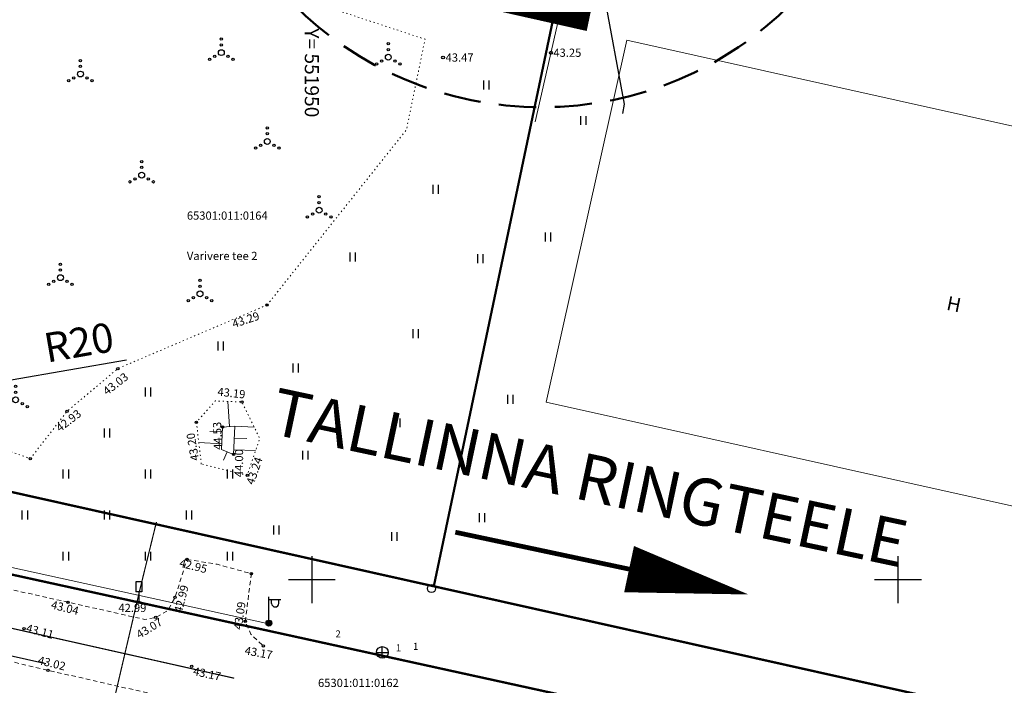
# Model space of a CAD drawing. Units: metres. Extents: x 551718 to 552662, y 6586448 to 6587010.
# Drawn here: x 551925 to 552009, y 6586541 to 6586598 of the extents above; entities that cross this region are included whole.
import ezdxf
from ezdxf.enums import TextEntityAlignment as Align

# ---------------------------------------------------------------- set-up
doc = ezdxf.new("R2010")
doc.units = ezdxf.units.M
doc.header["$LTSCALE"] = 0.5
for name, pattern in [('ASFBET', [2.5, 1.5, -1]), ('DASHDOT', [25.4, 12.7, -6.35, 0, -6.35]), ('DASHED', [19.05, 12.7, -6.35]), ('HOONEKP', [0.02, 0.01, 0.01]), ('KATASTRIPIIR', [0.02, 0.01, 0.01]), ('KOLVIK', [1.25, 0.25, -1]), ('NOLVAALL', [1.2, 0.2, -1]), ('NOLVAKRIIPS', [0.2, 0.1, 0.1]), ('NOLVAPEAL', [0.2, 0.1, 0.1]), ('Tpr_923a', [1, 0.5, -0.5])]:
    doc.linetypes.add(name, pattern=pattern)
doc.layers.get('DEFPOINTS').update_dxf_attribs({"color": 251, "lineweight": 5})
for name, color, linetype in [('__MÄRGISTUS', 7, 'Continuous'), ('AED', 7, 'Continuous'), ('HALJASTUS', 96, 'Continuous'), ('HOONE', 7, 'Continuous'), ('K-juurdepääs', 7, 'Continuous'), ('KKAEV', 7, 'Continuous'), ('KORGUS', 7, 'Continuous'), ('LIIKLUS', 7, 'Continuous'), ('MPKAABEL', 1, 'Continuous'), ('PIIR', 15, 'Continuous'), ('PIIRIMLEITUD', 7, 'Continuous'), ('POST', 7, 'Continuous'), ('RELJEEF', 96, 'Continuous'), ('SITRASS', 102, 'Continuous'), ('TEE', 7, 'Continuous'), ('TORU_NR', 7, 'Continuous'), ('VORK', 7, 'Continuous')]:
    doc.layers.add(name, color=color, linetype=linetype)
for name, color, linetype, lineweight in [('_PL.ALA', 242, 'DASHDOT', 9), ('_sanitaarkaitseala_30', 6, 'Continuous', 13), ('GP_tehno-veetoru v0', 5, 'V0', 0)]:
    doc.layers.add(name, color=color, linetype=linetype, lineweight=lineweight)
doc.layers.add('k-vormistus-abi', color=20, linetype='Continuous', plot=False)
doc.styles.add('Arial', font='arial.ttf')
doc.styles.add('ITALIC', font='italic.shx')
doc.styles.add('romans', font='romans.shx')
doc.styles.add('Style-INTL_ISO_EQUAL', font='INTL_ISO_EQUAL.shx')
doc.styles.add('SWISL_Kprojekt', font='swissl.ttf')
doc.linetypes.add('-S-', pattern='A,10,-1.5,["S",romans,S=1.4,R=0,X=-0.7,Y=-0.7],-1.5,10,-3', length=26)
doc.linetypes.add('MP_KBL', pattern='A,8,-2,[138,mkm.shx,S=1,R=0,X=0,Y=0],6,[138,mkm.shx,S=1,R=180,X=0,Y=0],-2', length=18)
doc.linetypes.add('RA_AED', pattern='A,2.5,[132,mkm.shx,S=0.3,R=0,X=0,Y=0],2.5', length=5)
doc.linetypes.add('V0', pattern='A,0.5,-0.05,["V0",Arial,S=0.15,R=0,X=0,Y=-0.07],-0.3', length=0.85)
doc.dimstyles.new('ISO-25', dxfattribs={"dimtxt": 2.5, "dimasz": 2.5, "dimexe": 1.25, "dimexo": 0.625, "dimtad": 1, "dimtxsty": 'Standard', "dimcen": 2.5, "dimadec": 0, "dimazin": 0, "dimtfac": 1, "dimtmove": 0, "dimatfit": 3, "dimfxl": 1, "dimarcsym": 0})

# ---------------------------------------------------------------- blocks, each defined once
blk = doc.blocks.new('VKORIS')
at = {"color": 0, "linetype": 'Continuous'}
for p, q in [((0, 4), (0, -4)), ((-4, 0), (4, 0))]:
    blk.add_line(p, q, dxfattribs=at)
blk = doc.blocks.new('RING02')
at = {"color": 0, "linetype": 'Continuous', "lineweight": -3}
blk.add_circle((0, 0), 0.25, dxfattribs=at)
blk = doc.blocks.new('LIIKLM')
at = {"color": 0, "linetype": 'Continuous', "flags": 128}
for points in [[(-0.5, 3.5), (-0.5, 1.8)], [(0.5, 3.5), (-0.5, 3.5)], [(0.5, 3.5), (0.5, 1.8)], [(0.5, 1.8), (-0.5, 1.8)], [(0, 1.8), (0, 0)], [(0.5, 0), (0, 0)]]:
    blk.add_lwpolyline(points, dxfattribs=at)
blk = doc.blocks.new('VAPOST')
at = {"color": 0, "linetype": 'Continuous'}
for p, q in [((0, 0.5), (0, 4.5)), ((0, 4), (2, 4)), ((0.45, 3.36), (0.45, 4)), ((1.68, 3.36), (1.68, 4))]:
    blk.add_line(p, q, dxfattribs=at)
blk.add_arc((1.07, 3.36), 0.613, 180, 0, dxfattribs=at)
blk = doc.blocks.new('MEPOST')
at = {"color": 0, "linetype": 'Continuous'}
for radius in [0.5, 0.45, 0.4, 0.35, 0.3, 0.25, 0.2, 0.15, 0.1, 0.05]:
    blk.add_circle((0, 0), radius, dxfattribs=at)
blk = doc.blocks.new('VQSA')
at = {"color": 0, "linetype": 'Continuous'}
for centre, radius in [((0, 2.3), 0.2), ((0, 0), 0.5), ((0, 1.3), 0.2), ((-2, -1.15), 0.2), ((-1.13, -0.65), 0.2), ((1.13, -0.65), 0.2), ((2, -1.15), 0.2)]:
    blk.add_circle(centre, radius, dxfattribs=at)
blk = doc.blocks.new('HEIN')
at = {"color": 0, "linetype": 'Continuous'}
for p, q in [((-0.46, 0.76), (-0.46, -0.76)), ((0.46, 0.76), (0.46, -0.76))]:
    blk.add_line(p, q, dxfattribs=at)
blk = doc.blocks.new('juurdepää')
at = {"layer": 'K-juurdepääs'}
blk.add_lwpolyline([(0, 0, 0, 1, 0), (0, -2.585, 1, 1, 0)], format="xyseb", dxfattribs=at)
at = {"layer": 'K-juurdepääs', "const_width": 0.1}
blk.add_lwpolyline([(0, -2.585), (0, -6.345)], dxfattribs=at)
blk = doc.blocks.new('*D80')
at = {"color": 0, "lineweight": -2, "ltscale": 0.5, "transparency": 16777216}
for p, q in [((551934.19, 6586568.698), (551924.336, 6586566.995)), ((551902.165, 6586563.164), (551921.873, 6586566.569))]:
    blk.add_line(p, q, dxfattribs=at)
at = {"color": 0, "ltscale": 0.5, "transparency": 16777216}
blk.add_solid([(551924.266, 6586567.406), (551924.407, 6586566.584), (551921.873, 6586566.569)], dxfattribs=at)
at = {"layer": 'DEFPOINTS', "color": 0, "ltscale": 0.5, "transparency": 16777216}
for p in [(551921.873, 6586566.569), (551902.165, 6586563.164)]:
    blk.add_point(p, dxfattribs=at)
at = {"color": 0, "ltscale": 0.5, "transparency": 16777216, "insert": (551930.176, 6586569.907), "char_height": 2.5, "attachment_point": 5, "rotation": 9.80383}
blk.add_mtext('R20', dxfattribs=at)
blk = doc.blocks.new('KAKAEV')
at = {"color": 0, "linetype": 'Continuous'}
for p, q in [((-1, 0), (1, 0)), ((0, -1), (0, 1))]:
    blk.add_line(p, q, dxfattribs=at)
blk.add_circle((0, 0), 1, dxfattribs=at)
blk = doc.blocks.new('PMTORU')
at = {"color": 0, "linetype": 'Continuous'}
blk.add_circle((0, 0), 0.7, dxfattribs=at)

msp = doc.modelspace()

# ---------------------------------------------------------------- linework, layer by layer
at = {"layer": '__MÄRGISTUS', "linetype": 'Tpr_923a', "lineweight": 9, "const_width": 0.1, "flags": 128}
msp.add_lwpolyline([(551898.789, 6586551.591), (551943.377, 6586541.594)], dxfattribs=at)
at = {"layer": '_PL.ALA', "const_width": 2}
msp.add_lwpolyline([(551884.668, 6586792.176), (551860.658, 6586708.512), (551818.993, 6586563.719), (551904.456, 6586544.298), (551921.127, 6586609.533), (551972.68, 6586597.965), (552007.723, 6586764.427)], close=True, dxfattribs=at)
at = {"layer": '_sanitaarkaitseala_30', "linetype": 'DASHED', "lineweight": 50, "ltscale": 0.5}
msp.add_circle((551969.632, 6586620.267), 30, dxfattribs=at)
at = {"layer": 'AED', "linetype": 'RA_AED', "lineweight": 9, "ltscale": 0.5, "flags": 128}
msp.add_lwpolyline([(551969.054, 6586589.023), (551973.478, 6586608.469), (551978.403, 6586607.305), (551982.223, 6586624.436), (551977.334, 6586625.472), (551983.357, 6586656.734), (551992.842, 6586654.608)], dxfattribs=at)
at = {"layer": 'GP_tehno-veetoru v0', "linetype": 'V0', "lineweight": 0, "ltscale": 10, "const_width": 0.2}
msp.add_lwpolyline([(551908.711, 6586553.865), (552091.116, 6586513.935)], dxfattribs=at)
at = {"layer": 'HALJASTUS', "linetype": 'KOLVIK', "lineweight": 9, "ltscale": 0.5, "flags": 128}
for points in [[(551946.18, 6586573.404), (551958.071, 6586588.345), (551959.657, 6586596.066), (551939.278, 6586602.774), (551919.613, 6586607.595), (551911.229, 6586583.622)], [(551946.18, 6586573.404), (551933.45, 6586567.99), (551929.118, 6586564.344), (551925.983, 6586560.309), (551908.758, 6586566.516), (551911.229, 6586583.622)]]:
    msp.add_lwpolyline(points, dxfattribs=at)
at = {"layer": 'HOONE', "linetype": 'HOONEKP', "lineweight": 9, "ltscale": 0.5, "flags": 128}
for points in [[(551976.864, 6586595.983), (551969.99, 6586565.121)], [(552040.821, 6586581.738), (551976.864, 6586595.983)], [(552031.264, 6586551.474), (551969.99, 6586565.121)]]:
    msp.add_lwpolyline(points, dxfattribs=at)
at = {"layer": 'k-vormistus-abi'}
msp.add_lwpolyline([(551807.24, 6586569.733), (551927.319, 6586542.839)], dxfattribs=at)
at = {"layer": 'KORGUS', "linetype": 'Continuous', "ltscale": 0.5}
for centre in [(551946.18, 6586573.404), (551933.45, 6586567.99), (551944.032, 6586565.136), (551929.118, 6586564.344), (551940.154, 6586563.407), (551942.381, 6586562.998), (551925.983, 6586560.309), (551943.321, 6586560.671), (551944.484, 6586558.895), (551939.346, 6586551.723), (551944.841, 6586550.508), (551944.841, 6586550.508), (551929.2, 6586548.076), (551935.244, 6586548.055), (551938.338, 6586548.494), (551936.679, 6586546.776), (551944.317, 6586546.444), (551925.453, 6586545.81), (551925.453, 6586545.81), (551925.453, 6586545.81), (551925.453, 6586545.81), (551925.453, 6586545.81), (551945.869, 6586544.344), (551927.486, 6586542.27), (551939.762, 6586542.604)]:
    msp.add_circle(centre, 0.1, dxfattribs=at)
at = {"layer": 'MPKAABEL', "linetype": 'MP_KBL', "flags": 128}
msp.add_lwpolyline([(551976.543, 6586589.733), (551976.673, 6586590.532), (551971.475, 6586618.679)], dxfattribs=at)
at = {"layer": 'MPKAABEL', "linetype": 'MP_KBL', "lineweight": 9, "ltscale": 0.5, "flags": 128}
msp.add_lwpolyline([(551914.911, 6586553.12), (551946.324, 6586546.223)], dxfattribs=at)
at = {"layer": 'PIIR', "linetype": 'KATASTRIPIIR', "lineweight": 40, "ltscale": 0.5, "const_width": 0.2, "flags": 128}
msp.add_lwpolyline([(552068.693, 6586556.716), (552085.18, 6586635.04), (552096.89, 6586632.43), (552099.37, 6586644.17), (552086.97, 6586646.94), (552103.79, 6586758.76), (552086.41, 6586770.97), (552066.47, 6586638.41), (552043.82, 6586530.81), (551960.41, 6586549.43), (551906.76, 6586561.4), (551903, 6586546.7), (551904.7, 6586538.29), (551924.95, 6586533.77), (551943.642, 6586529.589)], dxfattribs=at)
at = {"layer": 'PIIR', "linetype": 'KATASTRIPIIR', "lineweight": 40, "ltscale": 0.5, "flags": 128}
for points in [[(551983.07, 6586657.03), (551971.14, 6586600.38), (551960.41, 6586549.43), (552043.82, 6586530.81), (552066.47, 6586638.41)], [(551919.67, 6586611.93), (551906.76, 6586561.4), (551960.41, 6586549.43), (551971.14, 6586600.38)]]:
    msp.add_lwpolyline(points, close=True, dxfattribs=at)
at = {"layer": 'RELJEEF', "linetype": 'NOLVAKRIIPS', "lineweight": 9, "ltscale": 0.5}
for p, q in [((551942.967, 6586563.038), (551942.821, 6586565.189)), ((551943.418, 6586563.07), (551945.085, 6586563.002)), ((551942.362, 6586562.587), (551941.3, 6586562.635)), ((551943.378, 6586562.07), (551944.459, 6586562.026)), ((551942.316, 6586561.588), (551940.358, 6586561.677)), ((551942.768, 6586560.903), (551942.466, 6586560.183)), ((551943.337, 6586561.071), (551945.203, 6586560.995))]:
    msp.add_line(p, q, dxfattribs=at)
at = {"layer": 'RELJEEF', "linetype": 'NOLVAALL', "lineweight": 9, "ltscale": 0.5, "flags": 128}
msp.add_lwpolyline([(551940.573, 6586559.852), (551940.154, 6586563.407), (551941.767, 6586565.235), (551944.032, 6586565.136), (551945.561, 6586562.038), (551944.484, 6586558.895), (551940.573, 6586559.852)], dxfattribs=at)
at = {"layer": 'RELJEEF', "linetype": 'NOLVAPEAL', "lineweight": 9, "ltscale": 0.5, "flags": 128}
msp.add_lwpolyline([(551943.321, 6586560.671), (551942.294, 6586561.102), (551942.381, 6586562.998), (551943.428, 6586563.07)], close=True, dxfattribs=at)
at = {"layer": 'SITRASS', "linetype": '-S-', "lineweight": 9, "ltscale": 0.5, "const_width": 0.1, "flags": 128}
msp.add_lwpolyline([(551932.827, 6586538.461), (551935.317, 6586549.092), (551936.745, 6586554.918)], dxfattribs=at)
at = {"layer": 'TEE', "linetype": 'ASFBET', "lineweight": 9, "ltscale": 0.5, "flags": 128}
for points in [[(551945.719, 6586538.131), (551927.486, 6586542.27), (551912.021, 6586545.953), (551912.731, 6586549.184), (551913.366, 6586551.591), (551929.2, 6586548.076), (551935.737, 6586546.603), (551936.679, 6586546.776), (551937.713, 6586547.355), (551938.338, 6586548.494), (551939.346, 6586551.723)], [(551939.346, 6586551.723), (551941.938, 6586551.306), (551944.841, 6586550.508), (551944.317, 6586546.444), (551944.784, 6586545.359), (551945.869, 6586544.344)]]:
    msp.add_lwpolyline(points, dxfattribs=at)

# ---------------------------------------------------------------- block references
at = {"layer": 'HALJASTUS', "linetype": 'Continuous', "lineweight": 9, "ltscale": 0.5, "xscale": 0.5, "yscale": 0.5, "zscale": 0.5}
for p in [(551942.279, 6586594.923), (551956.521, 6586594.532), (551930.259, 6586593.096), (551946.199, 6586587.354), (551935.485, 6586584.483), (551950.625, 6586581.486), (551928.553, 6586575.738), (551940.461, 6586574.356), (551924.725, 6586565.323)]:
    msp.add_blockref('VQSA', p, dxfattribs=at)
at = {"layer": 'HALJASTUS', "lineweight": 9, "ltscale": 0.5, "xscale": 0.5, "yscale": 0.5, "zscale": 0.5}
for p in [(551964.881, 6586592.161), (551973.142, 6586589.135), (551960.556, 6586583.26), (551970.123, 6586579.202), (551953.479, 6586577.5), (551964.357, 6586577.369), (551958.852, 6586570.955), (551942.22, 6586569.924), (551948.604, 6586568.044), (551936, 6586566), (551966.926, 6586565.366), (551957.28, 6586563.362), (551932.5, 6586562.5), (551949.422, 6586560.605), (551929, 6586559), (551936, 6586559), (551943, 6586559), (551925.5, 6586555.5), (551932.5, 6586555.5), (551939.5, 6586555.5), (551964.515, 6586555.279), (551946.967, 6586554.229), (551957.017, 6586553.675), (551929, 6586552), (551936, 6586552), (551943, 6586552)]:
    msp.add_blockref('HEIN', p, dxfattribs=at)
at = {"layer": 'K-juurdepääs', "xscale": 4.030899941781127, "yscale": 4.030899941781127, "zscale": 4.030899941781127, "rotation": 258.0198418186117}
msp.add_blockref('juurdepää', (551987.259, 6586548.731), dxfattribs=at)
at = {"layer": 'KKAEV', "linetype": 'Continuous', "ltscale": 0.5, "xscale": 0.5, "yscale": 0.5, "zscale": 0.5}
msp.add_blockref('KAKAEV', (551956.012, 6586543.794), dxfattribs=at)
at = {"layer": 'KORGUS', "xscale": 0.5, "yscale": 0.5, "zscale": 0.5}
for p in [(551970.394, 6586594.914), (551961.2, 6586594.506)]:
    msp.add_blockref('RING02', p, dxfattribs=at)
at = {"layer": 'LIIKLUS', "lineweight": 9, "ltscale": 0.5, "xscale": 0.5, "yscale": 0.5, "zscale": 0.5}
msp.add_blockref('LIIKLM', (551935.244, 6586548.055), dxfattribs=at)
at = {"layer": 'PIIRIMLEITUD', "xscale": 0.5, "yscale": 0.5, "zscale": 0.5}
msp.add_blockref('PMTORU', (551960.21, 6586549.24), dxfattribs=at)
at = {"layer": 'POST', "lineweight": 9, "ltscale": 0.5, "xscale": 0.5, "yscale": 0.5, "zscale": 0.5}
msp.add_blockref('VAPOST', (551946.342, 6586546.295), dxfattribs=at)
at = {"layer": 'POST', "linetype": 'Continuous', "lineweight": 9, "ltscale": 0.5, "xscale": 0.5, "yscale": 0.5, "zscale": 0.5}
msp.add_blockref('MEPOST', (551946.342, 6586546.295), dxfattribs=at)
at = {"layer": 'VORK', "linetype": 'Continuous', "lineweight": 9, "ltscale": 0.5, "xscale": 0.5, "yscale": 0.5, "zscale": 0.5}
for p in [(551950, 6586550), (552000, 6586550)]:
    msp.add_blockref('VKORIS', p, dxfattribs=at)
at = {"layer": 'VORK', "lineweight": 9, "ltscale": 0.5, "xscale": 0.5, "yscale": 0.5, "zscale": 0.5}
msp.add_blockref('VKORIS', (551950, 6586550), dxfattribs=at)

# ---------------------------------------------------------------- texts
at = {"layer": 'HOONE', "linetype": 'Continuous', "lineweight": 9, "ltscale": 0.5, "style": 'romans'}
msp.add_text('H', height=1.2, rotation=348.47067, dxfattribs=at).set_placement((552004.779, 6586573.481), align=Align.MIDDLE_CENTER)
at = {"layer": 'K-juurdepääs', "insert": (551947.112, 6586566.386), "char_height": 4, "attachment_point": 1, "rotation": 348.01984, "style": 'SWISL_Kprojekt'}
msp.add_mtext_dynamic_manual_height_columns('TALLINNA RINGTEELE', width=66.75986, gutter_width=6.25, heights=[0], dxfattribs=at)
at = {"layer": 'KORGUS', "style": 'ITALIC'}
for s, p in [(' 43.47', (551961.2, 6586594.506)), (' 43.25', (551970.394, 6586594.914))]:
    msp.add_text(s, height=0.7, dxfattribs=at).set_placement(p, align=Align.MIDDLE_LEFT)
at = {"layer": 'KORGUS', "ltscale": 0.5, "style": 'ITALIC'}
for s, rotation, p in [(' 43.29', 18.32084, (551942.916, 6586572.036)), (' 43.03', 37.69371, (551931.933, 6586566.106)), (' 43.19', 353.94804, (551941.78, 6586566.401)), (' 42.93', 37.42788, (551927.915, 6586562.979)), (' 44.53', 92.07998, (551941.653, 6586560.838)), (' 43.20', 99.59002, (551939.725, 6586559.869)), (' 44.00', 89.7693, (551943.43, 6586558.521)), (' 43.24', 71.25106, (551944.313, 6586558.058)), (' 42.95', 346, (551938.61, 6586551.842)), (' 42.99', 75.68192, (551938.181, 6586547.08)), (' 43.04', 346, (551927.661, 6586548.278)), (' 43.09', 82.02766, (551943.303, 6586545.581)), (' 43.11', 345, (551925.536, 6586546.287)), (' 43.07', 31.2873, (551934.75, 6586545.429)), (' 43.17', 350, (551944.139, 6586544.356)), (' 43.02', 346, (551926.538, 6586543.55)), (' 43.17', 347.94907, (551939.762, 6586542.604))]:
    msp.add_text(s, height=0.7, rotation=rotation, dxfattribs=at).set_placement(p, align=Align.TOP_LEFT)
msp.add_text(' 42.99', height=0.7, dxfattribs=at).set_placement((551933.286, 6586547.937), align=Align.TOP_LEFT)
at = {"layer": 'PIIR', "lineweight": 20, "style": 'Style-INTL_ISO_EQUAL'}
for s, p in [('65301:011:0164', (551939.34, 6586580.68)), ('65301:011:0162', (551950.528, 6586540.846))]:
    msp.add_text(s, height=0.7, dxfattribs=at).set_placement(p)
msp.add_text('Varivere tee 2 ', height=0.7, dxfattribs=at).set_placement((551939.34, 6586577.943), align=Align.TOP_LEFT)
at = {"layer": 'TORU_NR', "style": 'romans'}
for s, p in [('2', (551952.239, 6586545.37)), ('1', (551958.863, 6586544.311))]:
    msp.add_text(s, height=0.6, dxfattribs=at).set_placement(p, align=Align.MIDDLE_CENTER)
at = {"layer": 'TORU_NR', "ltscale": 0.5, "style": 'romans'}
msp.add_text('1', height=0.6, dxfattribs=at).set_placement((551957.393, 6586544.188), align=Align.MIDDLE_CENTER)
at = {"layer": 'VORK', "lineweight": 9, "ltscale": 0.5, "style": 'romans'}
msp.add_text('Y= 551950', height=1.2, rotation=270, dxfattribs=at).set_placement((551950, 6586597), align=Align.MIDDLE_LEFT)

# ---------------------------------------------------------------- dimensions: what is measured, and where the dimension line sits
at = {"ltscale": 0.5}
dim = msp.add_radius_dim(center=(551902.165, 6586563.164), mpoint=(551921.873, 6586566.569), dimstyle='ISO-25', dxfattribs=at)
dim.commit()
dim.dimension.update_dxf_attribs({"geometry": '*D80', "text_midpoint": (551930.176, 6586569.907)})

doc.saveas('drawing.dxf')
